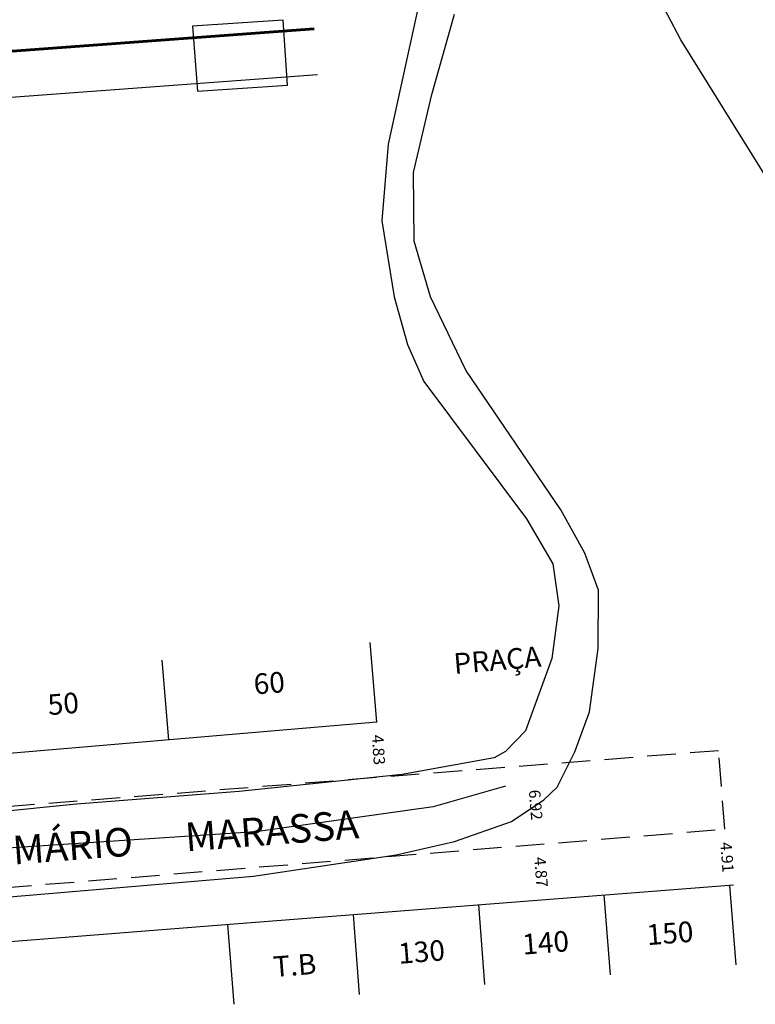
# Model space of a CAD drawing. Units: millimetres. Extents: x -40 to 186017, y 6 to 1674333.
# Drawn here: x 185153 to 185218, y 1672314 to 1672400 of the extents above; entities that cross this region are included whole.
import ezdxf
from ezdxf.enums import TextEntityAlignment as Align

# ---------------------------------------------------------------- set-up
doc = ezdxf.new("R2010")
doc.units = ezdxf.units.MM
doc.header["$LTSCALE"] = 10
doc.header["$MEASUREMENT"] = 0
doc.header["$PDMODE"] = 2
doc.header["$PDSIZE"] = 5
doc.linetypes.add('DASHED2', pattern=[0.375, 0.25, -0.125])
doc.layers.get('0').update_dxf_attribs({"linetype": 'CONTINUOUS'})
doc.layers.get('DEFPOINTS').update_dxf_attribs({"linetype": 'CONTINUOUS'})
for name, color, linetype in [('T-ALINH-RJAR', 3, 'CONTINUOUS'), ('T-DIM', 1, 'CONTINUOUS'), ('T-DIVIS-EXIS', 7, 'CONTINUOUS'), ('T-MFIO-EXI', 7, 'DASHED2'), ('TEXTO', 7, 'CONTINUOUS'), ('V-ARROIO', 4, 'CONTINUOUS'), ('V-EDIFICACAO', 5, 'CONTINUOUS'), ('V-QUADRA', 2, 'CONTINUOUS')]:
    doc.layers.add(name, color=color, linetype=linetype)
doc.layers.add('Traçado_Viário', color=7, linetype='CONTINUOUS', lineweight=60)
doc.layers.add('V-EIXO_DE_LOGRADOURO', color=3, linetype='CONTINUOUS', plot=False)
doc.styles.get("Standard").update_dxf_attribs({"font": 'ARIAL.TTF'})
doc.dimstyles.new('Copy of Standard', dxfattribs={"dimtxt": 1, "dimasz": 2, "dimexe": 0.18, "dimexo": 0.0625, "dimgap": 0.09, "dimtad": 0, "dimzin": 0, "dimdsep": 46, "dimtxsty": 'Standard', "dimblk": 'OBLIQUE', "dimcen": 0.09, "dimse1": 1, "dimse2": 1, "dimsd1": 1, "dimsd2": 1, "dimadec": 0, "dimazin": 0, "dimtfac": 1, "dimtofl": 0, "dimtmove": 0, "dimatfit": 3, "dimldrblk": 'OBLIQUE', "dimfxl": 0, "dimtolj": 1, "dimtzin": 0, "dimarcsym": 0})

# ---------------------------------------------------------------- blocks, each defined once
blk = doc.blocks.new('*D428')
at = {"layer": 'DEFPOINTS', "color": 0}
for p in [(185184.4, 1672338.789), (185184.713, 1672333.969), (185184.713, 1672333.969)]:
    blk.add_point(p, dxfattribs=at)
at = {"layer": 'T-DIM', "color": 0, "insert": (185184.557, 1672336.379), "char_height": 1, "attachment_point": 5, "rotation": 273.71014}
blk.add_mtext('\\A1;4.83', dxfattribs=at)
blk = doc.blocks.new('_Oblique')
at = {"layer": 'TEXTO', "color": 0, "lineweight": -2}
blk.add_line((-0.5, -0.5), (0.5, 0.5), dxfattribs=at)
blk = doc.blocks.new('*D429')
at = {"layer": 'DEFPOINTS', "color": 0}
for p in [(185198.019, 1672335.02), (185198.579, 1672328.123), (185198.579, 1672328.123)]:
    blk.add_point(p, dxfattribs=at)
at = {"layer": 'T-DIM', "color": 0, "insert": (185198.299, 1672331.572), "char_height": 1, "attachment_point": 5, "rotation": 274.64121}
blk.add_mtext('\\A1;6.92', dxfattribs=at)
blk = doc.blocks.new('*D430')
at = {"layer": 'DEFPOINTS', "color": 0}
for p in [(185198.579, 1672328.119), (185198.959, 1672323.264), (185198.959, 1672323.264)]:
    blk.add_point(p, dxfattribs=at)
at = {"layer": 'T-DIM', "color": 0, "insert": (185198.769, 1672325.691), "char_height": 1, "attachment_point": 5, "rotation": 274.47435}
blk.add_mtext('\\A1;4.87', dxfattribs=at)
blk = doc.blocks.new('*D431')
at = {"layer": 'DEFPOINTS', "color": 0}
for p in [(185214.845, 1672329.439), (185215.229, 1672324.544), (185215.229, 1672324.544)]:
    blk.add_point(p, dxfattribs=at)
at = {"layer": 'T-DIM', "color": 0, "insert": (185215.037, 1672326.992), "char_height": 1, "attachment_point": 5, "rotation": 274.47435}
blk.add_mtext('\\A1;4.91', dxfattribs=at)

msp = doc.modelspace()

# ---------------------------------------------------------------- linework, layer by layer
at = {"layer": 'T-ALINH-RJAR'}
msp.add_line((185122.3743, 1672391.2509), (185179.2105, 1672395.4499), dxfattribs=at)
at = {"layer": 'T-DIVIS-EXIS'}
for p, q in [((185184.4003, 1672338.7886), (185183.8222, 1672345.7647)), ((185166.2241, 1672337.2523), (185165.646, 1672344.2284)), ((185184.4003, 1672338.7886), (185148.0479, 1672335.7159)), ((185170.0565, 1672321.0059), (185215.5849, 1672324.5686)), ((185215.2508, 1672324.5424), (185215.7969, 1672317.5638)), ((185204.8317, 1672316.704), (185204.2834, 1672323.6968)), ((185193.8653, 1672315.8442), (185193.317, 1672322.8369)), ((185182.899, 1672314.9843), (185182.3507, 1672321.9771)), ((185124.5282, 1672317.4433), (185170.0565, 1672321.0059)), ((185171.9326, 1672314.1244), (185171.3843, 1672321.1172))]:
    msp.add_line(p, q, dxfattribs=at)
at = {"layer": 'T-MFIO-EXI'}
for p, q in [((185214.2883, 1672336.3021), (185122.6203, 1672329.0809)), ((185214.8455, 1672329.4392), (185214.2883, 1672336.3021)), ((185121.7997, 1672321.8856), (185214.8455, 1672329.4392))]:
    msp.add_line(p, q, dxfattribs=at)
at = {"layer": 'Traçado_Viário'}
msp.add_line((185121.073, 1672395.1657), (185178.9157, 1672399.439), dxfattribs=at)
at = {"layer": 'V-ARROIO'}
msp.add_lwpolyline([(185221.03, 1672382.36), (185211, 1672398.47), (185207.57, 1672404.97)], dxfattribs=at)
at = {"layer": 'V-EDIFICACAO'}
msp.add_lwpolyline([(185168.2831, 1672399.6682), (185168.7331, 1672393.9882), (185176.5831, 1672394.4982), (185176.2231, 1672400.1882), (185168.2831, 1672399.6682)], close=True, dxfattribs=at)
at = {"layer": 'V-EIXO_DE_LOGRADOURO'}
for p, q in [((185195.6535, 1672333.1953), (185189.3261, 1672331.407)), ((185189.3261, 1672331.407), (185173.83, 1672329.2)), ((185173.83, 1672329.2), (185150.41, 1672327.67))]:
    msp.add_line(p, q, dxfattribs=at)
at = {"layer": 'V-QUADRA'}
for points in [[(185188.42, 1672403.21), (185185.39, 1672389.35), (185184.85, 1672382.65), (185185.93, 1672375.99), (185187.08, 1672371.82), (185188.53, 1672368.6), (185197.49, 1672356.58), (185199.79, 1672352.64), (185200.32, 1672348.96), (185199.71, 1672344.37), (185197.41, 1672338.05), (185195.65, 1672336.22), (185194.66, 1672335.68), (185186.61, 1672334.23), (185172.37, 1672332.74), (185158.13, 1672331.63), (185143.89, 1672330.21)], [(185126.76, 1672321.38), (185173.61, 1672325.34), (185186.1, 1672327.2), (185191.19, 1672328.37), (185196.17, 1672330.11), (185199, 1672332), (185200.19, 1672333.11), (185201.72, 1672336.19), (185202.99, 1672339.71), (185203.76, 1672345.24), (185203.8, 1672350.35), (185202.61, 1672353.58), (185200.51, 1672357.37), (185192.2, 1672369.58), (185189.1, 1672375.99), (185187.68, 1672380.87), (185187.6, 1672386.86), (185189.21, 1672393.69), (185191.2, 1672400.71)]]:
    msp.add_lwpolyline(points, dxfattribs=at)

# ---------------------------------------------------------------- texts
msp.add_text('R.        MÁRIO      MARASSA', height=2.50002, rotation=4.371257).set_placement((185143.5092, 1672324.8606), align=Align.BOTTOM_LEFT)
at = {"layer": 'T-DIVIS-EXIS', "char_height": 1.8, "width": 39.699944, "attachment_point": 1}
for s, insert, rotation in [('{\\fArial|b0|i0|c0|p34;PRAÇA}', (185191.049, 1672344.807), 4.831407), ('{\\fArial|b0|i0|c0|p34;60}', (185173.5598, 1672343.0085), 4.737312), ('{\\fArial|b0|i0|c0|p34;50}', (185155.5507, 1672341.1982), 4.737312), ('{\\fArial|b0|i0|c0|p34;150}', (185207.9352, 1672321.0853), 4.464774), ('{\\fArial|b0|i0|c0|p34;140}', (185197.0562, 1672320.2556), 4.464774), ('{\\fArial|b0|i0|c0|p34;130}', (185186.2053, 1672319.4563), 4.464774), ('{\\fArial|b0|i0|c0|p34;T.B}', (185175.277, 1672318.2987), 4.464774)]:
    msp.add_mtext(s, dxfattribs=dict(at, insert=insert, rotation=rotation))

# ---------------------------------------------------------------- dimensions: what is measured, and where the dimension line sits
at = {"layer": 'T-DIM'}
for p1, p2, picture, middle in [((185184.4003, 1672338.7886), (185184.7128, 1672333.9687), '*D428', (185184.5566, 1672336.3787)), ((185198.0189, 1672335.0205), (185198.5788, 1672328.1232), '*D429', (185198.2988, 1672331.5718)), ((185214.8455, 1672329.4392), (185215.2285, 1672324.5442), '*D431', (185215.037, 1672326.9917)), ((185198.5792, 1672328.1187), (185198.9591, 1672323.2635), '*D430', (185198.7691, 1672325.6911))]:
    dim = msp.add_aligned_dim(p1=p1, p2=p2, distance=0, dimstyle='Copy of Standard', dxfattribs=at)
    dim.commit()
    dim.dimension.update_dxf_attribs({"geometry": picture, "text_midpoint": middle})

doc.saveas('drawing.dxf')
